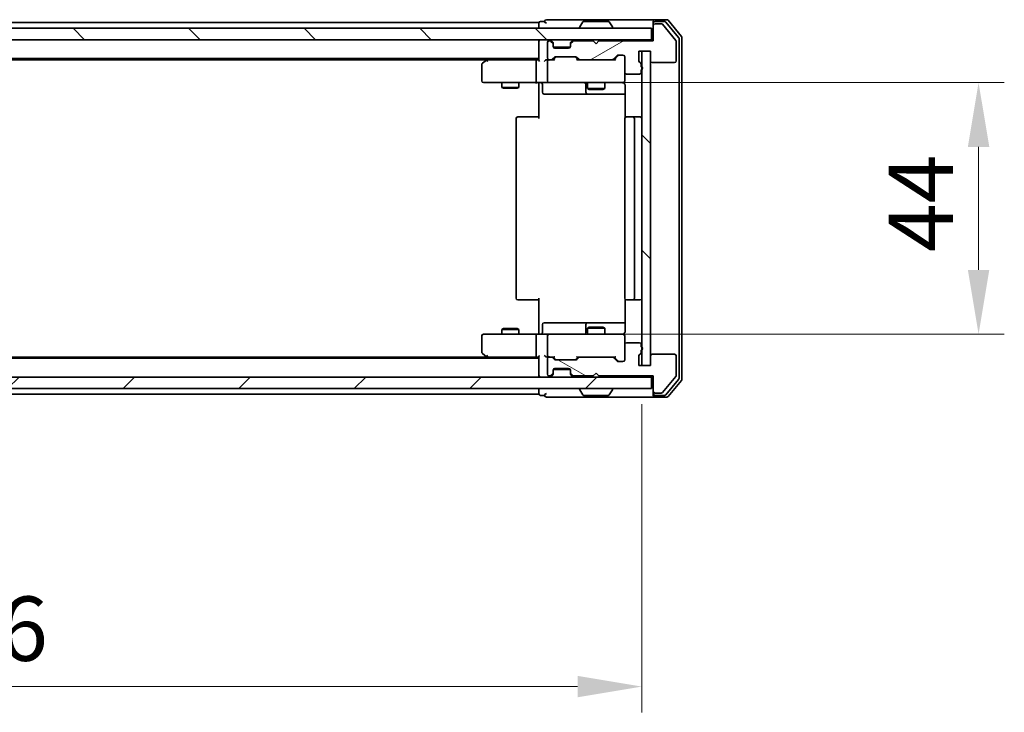
# Model space of a CAD drawing. Units: millimetres. Extents: x 36 to 7525, y 20 to 1284.
# Drawn here: x 2136 to 2308, y 921 to 1042 of the extents above; entities that cross this region are included whole.
import ezdxf

# ---------------------------------------------------------------- set-up
doc = ezdxf.new("R2010")
doc.units = ezdxf.units.MM
doc.header["$LTSCALE"] = 2.5
doc.layers.get('Defpoints').update_dxf_attribs({"lineweight": 25})
for name, color, linetype, lineweight in [('Dimension (ISO)', 7, 'Continuous', 18), ('Dimension (ISO) @ 1', 7, 'Continuous', 18), ('Visible (ISO)', 7, 'Continuous', 35)]:
    doc.layers.add(name, color=color, linetype=linetype, lineweight=lineweight)
doc.layers.add('Hatch (ISO)', color=1, linetype='Continuous', lineweight=18, true_color=0xff0000)
doc.styles.add('Note Text (TK)', font='MS PGothic.ttf')
doc.dimstyles.new('Default - Method 1b (TK)', dxfattribs={"dimscale": 2.5, "dimtxt": 2.5, "dimasz": 2.5, "dimexe": 1, "dimexo": 1.5, "dimgap": 1, "dimtad": 1, "dimrnd": 1e-08, "dimdsep": 46, "dimtxsty": 'Note Text (TK)', "dimcen": 0.09, "dimdle": 5, "dimclrd": 100, "dimclre": 100, "dimclrt": 7, "dimadec": 1, "dimazin": 1, "dimtfac": 1, "dimtmove": 0, "dimatfit": 3, "dimfxl": 0, "dimtolj": 1, "dimlwd": -1, "dimlwe": -1, "dimarcsym": 0})
pattern_1 = [(135.0002, (958.5, -16), (-10.10275, -10.10283), [])]

# ---------------------------------------------------------------- blocks, each defined once
blk = doc.blocks.new('*D33')
at = {"layer": 'Defpoints', "color": 0, "transparency": 16777216}
for p in [(2008.52, 981.27), (2244.52, 981.27), (2244.52, 925.14)]:
    blk.add_point(p, dxfattribs=at)
at = {"layer": 'Dimension (ISO)', "color": 100, "transparency": 16777216}
for p, q in [((2008.52, 974.52), (2008.52, 920.64)), ((2244.52, 974.52), (2244.52, 920.64)), ((2019.77, 925.14), (2233.27, 925.14))]:
    blk.add_line(p, q, dxfattribs=at)
for points in [[(2019.77, 927.02), (2019.77, 923.27), (2008.52, 925.14)], [(2233.27, 927.02), (2233.27, 923.27), (2244.52, 925.14)]]:
    blk.add_solid(points, dxfattribs=at)
at = {"layer": 'Dimension (ISO)', "color": 7, "transparency": 16777216, "insert": (2115.11, 935.27), "char_height": 11.25, "attachment_point": 4, "style": 'Note Text (TK)'}
blk.add_mtext('\\A1;236', dxfattribs=at)
blk = doc.blocks.new('*D35')
at = {"layer": 'Defpoints', "color": 0, "transparency": 16777216}
for p in [(2226.82, 1030.77), (2303.39, 1030.77), (2226.14, 986.77)]:
    blk.add_point(p, dxfattribs=at)
at = {"layer": 'Dimension (ISO)', "color": 100, "transparency": 16777216}
for p, q in [((2233.57, 1030.77), (2307.89, 1030.77)), ((2303.39, 998.02), (2303.39, 1019.52)), ((2232.89, 986.77), (2307.89, 986.77))]:
    blk.add_line(p, q, dxfattribs=at)
for points in [[(2301.52, 1019.52), (2305.27, 1019.52), (2303.39, 1030.77)], [(2301.52, 998.02), (2305.27, 998.02), (2303.39, 986.77)]]:
    blk.add_solid(points, dxfattribs=at)
at = {"layer": 'Dimension (ISO)', "color": 7, "transparency": 16777216, "insert": (2293.27, 1001.13), "char_height": 11.25, "attachment_point": 4, "rotation": 90, "style": 'Note Text (TK)'}
blk.add_mtext('\\A1;44', dxfattribs=at)

msp = doc.modelspace()

# ---------------------------------------------------------------- hatches: boundary and pattern name
at = {"layer": 'Hatch (ISO)'}
h = msp.add_hatch(dxfattribs=at)
h.set_pattern_fill('ANSI31', color=256, scale=114.3, angle=90.00021, style=0)
h.set_pattern_definition(pattern_1)
h.paths.add_polyline_path([(2006.8154, 1040.2734), (2006.8154, 1038.2734), (2246.2154, 1038.2734), (2246.2154, 1040.2734)])
h = msp.add_hatch(dxfattribs=at)
h.set_pattern_fill('ANSI31', color=256, scale=114.3, angle=-14.999978, style=0)
h.set_pattern_definition([(30, (958.5, -16), (-7.14375, 12.37334), [])])
edge = h.paths.add_edge_path()
edge.add_line((2244.4154, 1033.5563), (2244.4154, 1034.0078))
edge.add_ellipse((2244.1154, 1034.0078), major_axis=(0, 0.3), ratio=1, start_angle=270, end_angle=340.528779)
edge.add_ellipse((2244.3154, 1034.5734), major_axis=(-0.2828, 0.1), ratio=1, start_angle=19.471221, end_angle=90, ccw=False)
edge.add_line((2244.0154, 1034.5734), (2244.0154, 1036.2734))
edge.add_line((2244.0154, 1036.2734), (2246.0154, 1036.2734))
edge.add_line((2246.0154, 1036.2734), (2246.0154, 1034.5734))
edge.add_ellipse((2246.3154, 1034.5734), major_axis=(0, -0.3), ratio=1, start_angle=270, end_angle=360)
edge.add_line((2246.3154, 1034.2734), (2250.2154, 1034.2734))
edge.add_ellipse((2250.2154, 1034.5734), major_axis=(0.3, 0), ratio=1, start_angle=270, end_angle=360)
edge.add_line((2250.5154, 1034.5734), (2250.5154, 1037.9648))
edge.add_ellipse((2250.2154, 1037.9648), major_axis=(0, 0.3), ratio=1, start_angle=270, end_angle=309.805571)
edge.add_line((2250.4459, 1038.1569), (2248.1054, 1040.9655))
edge.add_ellipse((2247.8749, 1040.7734), major_axis=(-0.1921, 0.2305), ratio=1, start_angle=270, end_angle=320.194429)
edge.add_line((2247.8749, 1041.0734), (2246.8154, 1041.0734))
edge.add_ellipse((2246.8154, 1040.7734), major_axis=(-0.3, 0), ratio=1, start_angle=270, end_angle=360)
edge.add_line((2246.5154, 1040.7734), (2246.5154, 1038.0734))
edge.add_line((2246.5154, 1038.0734), (2237.0154, 1038.0734))
edge.add_line((2237.0154, 1038.0734), (2236.5154, 1037.5734))
edge.add_line((2236.5154, 1037.5734), (2236.0154, 1038.0734))
edge.add_line((2236.0154, 1038.0734), (2232.6397, 1038.0734))
edge.add_ellipse((2232.6397, 1037.7734), major_axis=(-0.3, 0), ratio=1, start_angle=270, end_angle=315)
edge.add_line((2232.4275, 1037.9856), (2232.1033, 1037.6613))
edge.add_ellipse((2232.3154, 1037.4492), major_axis=(-0.2121, -0.2121), ratio=1, start_angle=270, end_angle=315)
edge.add_line((2232.0154, 1037.4492), (2232.0154, 1037.0734))
edge.add_ellipse((2231.7154, 1037.0734), major_axis=(0, -0.3), ratio=1, start_angle=0, end_angle=90, ccw=False)
edge.add_line((2231.7154, 1036.7734), (2229.3154, 1036.7734))
edge.add_ellipse((2229.3154, 1037.0734), major_axis=(-0.3, 0), ratio=1, start_angle=0, end_angle=90, ccw=False)
edge.add_line((2229.0154, 1037.0734), (2229.0154, 1037.4492))
edge.add_ellipse((2228.7154, 1037.4492), major_axis=(0, 0.3), ratio=1, start_angle=270, end_angle=315)
edge.add_line((2228.9275, 1037.6613), (2228.6033, 1037.9856))
edge.add_ellipse((2228.3911, 1037.7734), major_axis=(-0.2121, 0.2121), ratio=1, start_angle=270, end_angle=315)
edge.add_line((2228.3911, 1038.0734), (2228.3154, 1038.0734))
edge.add_ellipse((2228.3154, 1037.7734), major_axis=(-0.3, 0), ratio=1, start_angle=270, end_angle=360)
edge.add_line((2228.0154, 1037.7734), (2228.0154, 1035.0734))
edge.add_ellipse((2228.3154, 1035.0734), major_axis=(0, -0.3), ratio=1, start_angle=270, end_angle=360)
edge.add_line((2228.3154, 1034.7734), (2228.6911, 1034.7734))
edge.add_ellipse((2228.6911, 1035.0734), major_axis=(0.3, 0), ratio=1, start_angle=270, end_angle=315)
edge.add_line((2228.9033, 1034.8613), (2229.2275, 1035.1856))
edge.add_ellipse((2229.4397, 1034.9734), major_axis=(0.2121, 0.2121), ratio=1, start_angle=45, end_angle=90, ccw=False)
edge.add_line((2229.4397, 1035.2734), (2232.9411, 1035.2734))
edge.add_ellipse((2232.9411, 1034.9734), major_axis=(0.3, 0), ratio=1, start_angle=45, end_angle=90, ccw=False)
edge.add_line((2233.1533, 1035.1856), (2233.4775, 1034.8613))
edge.add_ellipse((2233.6897, 1035.0734), major_axis=(0.2121, -0.2121), ratio=1, start_angle=270, end_angle=315)
edge.add_line((2233.6897, 1034.7734), (2239.3411, 1034.7734))
edge.add_ellipse((2239.3411, 1035.0734), major_axis=(0.3, 0), ratio=1, start_angle=270, end_angle=315)
edge.add_line((2239.5533, 1034.8613), (2240.1775, 1035.4856))
edge.add_ellipse((2240.3897, 1035.2734), major_axis=(0.2121, 0.2121), ratio=1, start_angle=45, end_angle=90, ccw=False)
edge.add_line((2240.3897, 1035.5734), (2241.2154, 1035.5734))
edge.add_ellipse((2241.2154, 1035.2734), major_axis=(0.3, 0), ratio=1, start_angle=0, end_angle=90, ccw=False)
edge.add_line((2241.5154, 1035.2734), (2241.5154, 1032.5734))
edge.add_ellipse((2241.8154, 1032.5734), major_axis=(0, -0.3), ratio=1, start_angle=270, end_angle=360)
edge.add_line((2241.8154, 1032.2734), (2244.1154, 1032.2734))
edge.add_ellipse((2244.1154, 1032.5734), major_axis=(0.3, 0), ratio=1, start_angle=270, end_angle=360)
edge.add_line((2244.4154, 1032.5734), (2244.4154, 1032.9906))
edge.add_ellipse((2244.3154, 1033.2734), major_axis=(0.2828, 0.1), ratio=1, start_angle=270, end_angle=411.057559)
h = msp.add_hatch(dxfattribs=at)
h.set_pattern_fill('ANSI31', color=256, scale=114.3, angle=90.00021, style=0)
h.set_pattern_definition(pattern_1)
h.paths.add_polyline_path([(2246.0154, 1036.2734), (2244.5154, 1036.2734), (2244.5154, 981.2734), (2246.0154, 981.2734)])
h = msp.add_hatch(dxfattribs=at)
h.set_pattern_fill('ANSI31', color=256, scale=114.3, angle=105.000246, style=0)
h.set_pattern_definition([(150.0002, (958.5, -16), (-7.1437, -12.37337), [])])
edge = h.paths.add_edge_path()
edge.add_line((2244.4154, 983.5391), (2244.4154, 983.9906))
edge.add_ellipse((2244.3154, 984.2734), major_axis=(0.2828, 0.1), ratio=1, start_angle=270, end_angle=411.057559)
edge.add_line((2244.4154, 984.5563), (2244.4154, 984.9734))
edge.add_ellipse((2244.1154, 984.9734), major_axis=(0, 0.3), ratio=1, start_angle=270, end_angle=360)
edge.add_line((2244.1154, 985.2734), (2241.8154, 985.2734))
edge.add_ellipse((2241.8154, 984.9734), major_axis=(-0.3, 0), ratio=1, start_angle=270, end_angle=360)
edge.add_line((2241.5154, 984.9734), (2241.5154, 982.2734))
edge.add_ellipse((2241.2154, 982.2734), major_axis=(0, -0.3), ratio=1, start_angle=0, end_angle=90, ccw=False)
edge.add_line((2241.2154, 981.9734), (2240.3897, 981.9734))
edge.add_ellipse((2240.3897, 982.2734), major_axis=(-0.3, 0), ratio=1, start_angle=45, end_angle=90, ccw=False)
edge.add_line((2240.1775, 982.0613), (2239.5533, 982.6856))
edge.add_ellipse((2239.3411, 982.4734), major_axis=(-0.2121, 0.2121), ratio=1, start_angle=270, end_angle=315)
edge.add_line((2239.3411, 982.7734), (2233.6897, 982.7734))
edge.add_ellipse((2233.6897, 982.4734), major_axis=(-0.3, 0), ratio=1, start_angle=270, end_angle=315)
edge.add_line((2233.4775, 982.6856), (2233.1533, 982.3613))
edge.add_ellipse((2232.9411, 982.5734), major_axis=(-0.2121, -0.2121), ratio=1, start_angle=45, end_angle=90, ccw=False)
edge.add_line((2232.9411, 982.2734), (2229.4397, 982.2734))
edge.add_ellipse((2229.4397, 982.5734), major_axis=(-0.3, 0), ratio=1, start_angle=45, end_angle=90, ccw=False)
edge.add_line((2229.2275, 982.3613), (2228.9033, 982.6856))
edge.add_ellipse((2228.6911, 982.4734), major_axis=(-0.2121, 0.2121), ratio=1, start_angle=270, end_angle=315)
edge.add_line((2228.6911, 982.7734), (2228.3154, 982.7734))
edge.add_ellipse((2228.3154, 982.4734), major_axis=(-0.3, 0), ratio=1, start_angle=270, end_angle=360)
edge.add_line((2228.0154, 982.4734), (2228.0154, 979.7734))
edge.add_ellipse((2228.3154, 979.7734), major_axis=(0, -0.3), ratio=1, start_angle=270, end_angle=360)
edge.add_line((2228.3154, 979.4734), (2228.3911, 979.4734))
edge.add_ellipse((2228.3911, 979.7734), major_axis=(0.3, 0), ratio=1, start_angle=270, end_angle=315)
edge.add_line((2228.6033, 979.5613), (2228.9275, 979.8856))
edge.add_ellipse((2228.7154, 980.0977), major_axis=(0.2121, 0.2121), ratio=1, start_angle=270, end_angle=315)
edge.add_line((2229.0154, 980.0977), (2229.0154, 980.4734))
edge.add_ellipse((2229.3154, 980.4734), major_axis=(0, 0.3), ratio=1, start_angle=0, end_angle=90, ccw=False)
edge.add_line((2229.3154, 980.7734), (2231.7154, 980.7734))
edge.add_ellipse((2231.7154, 980.4734), major_axis=(0.3, 0), ratio=1, start_angle=0, end_angle=90, ccw=False)
edge.add_line((2232.0154, 980.4734), (2232.0154, 980.0977))
edge.add_ellipse((2232.3154, 980.0977), major_axis=(0, -0.3), ratio=1, start_angle=270, end_angle=315)
edge.add_line((2232.1033, 979.8856), (2232.4275, 979.5613))
edge.add_ellipse((2232.6397, 979.7734), major_axis=(0.2121, -0.2121), ratio=1, start_angle=270, end_angle=315)
edge.add_line((2232.6397, 979.4734), (2236.0154, 979.4734))
edge.add_line((2236.0154, 979.4734), (2236.5154, 979.9734))
edge.add_line((2236.5154, 979.9734), (2237.0154, 979.4734))
edge.add_line((2237.0154, 979.4734), (2246.5154, 979.4734))
edge.add_line((2246.5154, 979.4734), (2246.5154, 976.7734))
edge.add_ellipse((2246.8154, 976.7734), major_axis=(0, -0.3), ratio=1, start_angle=270, end_angle=360)
edge.add_line((2246.8154, 976.4734), (2247.8749, 976.4734))
edge.add_ellipse((2247.8749, 976.7734), major_axis=(0.3, 0), ratio=1, start_angle=270, end_angle=320.194429)
edge.add_line((2248.1054, 976.5814), (2250.4459, 979.39))
edge.add_ellipse((2250.2154, 979.5821), major_axis=(0.1921, 0.2305), ratio=1, start_angle=270, end_angle=309.805571)
edge.add_line((2250.5154, 979.5821), (2250.5154, 982.9734))
edge.add_ellipse((2250.2154, 982.9734), major_axis=(0, 0.3), ratio=1, start_angle=270, end_angle=360)
edge.add_line((2250.2154, 983.2734), (2246.3154, 983.2734))
edge.add_ellipse((2246.3154, 982.9734), major_axis=(-0.3, 0), ratio=1, start_angle=270, end_angle=360)
edge.add_line((2246.0154, 982.9734), (2246.0154, 981.2734))
edge.add_line((2246.0154, 981.2734), (2244.0154, 981.2734))
edge.add_line((2244.0154, 981.2734), (2244.0154, 982.9734))
edge.add_ellipse((2244.3154, 982.9734), major_axis=(0, 0.3), ratio=1, start_angle=19.471221, end_angle=90, ccw=False)
edge.add_ellipse((2244.1154, 983.5391), major_axis=(0.2828, 0.1), ratio=1, start_angle=270, end_angle=340.528779)
h = msp.add_hatch(dxfattribs=at)
h.set_pattern_fill('ANSI31', color=256, scale=114.3, style=0)
h.set_pattern_definition([(45, (958.5, -16), (-10.10279, 10.10279), [])])
h.paths.add_polyline_path([(2006.8154, 979.2734), (2006.8154, 977.2734), (2246.2154, 977.2734), (2246.2154, 979.2734)])

# ---------------------------------------------------------------- linework, layer by layer
at = {"layer": 'Visible (ISO)'}
for p, q in [((2231.5154, 1041.7734), (2227.8154, 1041.7734)), ((2246.8154, 1041.7734), (2231.5154, 1041.7734)), ((2248.8749, 1041.7734), (2246.8154, 1041.7734)), ((2251.4459, 1038.8569), (2249.1054, 1041.6655)), ((2246.2154, 1040.2734), (2006.8154, 1040.2734)), ((2226.5154, 1041.2734), (2026.5154, 1041.2734)), ((2226.5154, 1040.9734), (2226.5154, 1041.2734)), ((2226.5154, 1040.9734), (2226.5154, 1040.2734)), ((2227.5154, 1041.4734), (2226.8154, 1041.4734)), ((2233.6154, 1040.3734), (2233.6154, 1040.4142)), ((2234.2063, 1041.3824), (2233.6477, 1040.5232)), ((2238.6569, 1041.4734), (2234.3739, 1041.4734)), ((2238.8246, 1041.3824), (2239.3831, 1040.5232)), ((2239.4154, 1040.3734), (2239.4154, 1040.4142)), ((2246.2154, 1038.2734), (2246.2154, 1040.2734)), ((2246.5154, 1041.1734), (2246.5154, 1041.4734)), ((2246.5154, 1041.1734), (2246.5154, 1040.7734)), ((2246.5154, 1040.7734), (2246.5154, 1038.0734)), ((2248.474, 1041.4734), (2246.8154, 1041.4734)), ((2247.8749, 1041.0734), (2246.8154, 1041.0734)), ((2250.4459, 1038.1569), (2248.1054, 1040.9655)), ((2250.9459, 1038.6759), (2248.7045, 1041.3655)), ((2006.8154, 1038.2734), (2246.2154, 1038.2734)), ((2226.5154, 1037.9734), (2226.5154, 1038.2734)), ((2228.9275, 1037.8613), (2228.6033, 1038.1856)), ((2232.4275, 1038.1856), (2232.1033, 1037.8613)), ((2246.5154, 1038.2734), (2246.2154, 1038.2734)), ((2251.0154, 979.0631), (2251.0154, 1038.4838)), ((2251.5154, 978.8821), (2251.5154, 1038.6648)), ((2226.5154, 1037.9734), (2226.5154, 1034.6856)), ((2228.0154, 1037.7734), (2228.0154, 1035.0734)), ((2228.3911, 1038.0734), (2228.3154, 1038.0734)), ((2228.9275, 1037.6613), (2228.6033, 1037.9856)), ((2228.948, 1037.8409), (2228.9275, 1037.8613)), ((2229.0154, 1037.4492), (2229.0154, 1037.6492)), ((2229.0154, 1037.0734), (2229.0154, 1037.4492)), ((2231.9982, 1036.9734), (2229.0326, 1036.9734)), ((2231.7154, 1036.7734), (2229.3154, 1036.7734)), ((2232.0154, 1037.6492), (2232.0154, 1037.4492)), ((2232.0154, 1037.4492), (2232.0154, 1037.0734)), ((2232.1033, 1037.8613), (2232.0828, 1037.8409)), ((2232.4275, 1037.9856), (2232.1033, 1037.6613)), ((2236.0154, 1038.0734), (2232.6397, 1038.0734)), ((2236.5154, 1037.5734), (2236.0154, 1038.0734)), ((2237.0154, 1038.0734), (2236.5154, 1037.5734)), ((2246.5154, 1038.0734), (2237.0154, 1038.0734)), ((2250.5154, 1034.5734), (2250.5154, 1037.9648)), ((2226.5154, 1034.9734), (2026.5154, 1034.9734)), ((2217.4487, 1034.7734), (2035.5821, 1034.7734)), ((2217.3687, 1034.7134), (2216.6354, 1034.1634)), ((2217.7154, 1034.9734), (2217.3687, 1034.7134)), ((2226.1397, 1034.7734), (2217.5487, 1034.7734)), ((2226.5154, 1034.7734), (2226.1397, 1034.7734)), ((2228.3154, 1034.7734), (2227.9397, 1034.7734)), ((2228.3154, 1034.7734), (2228.6911, 1034.7734)), ((2229.1915, 1034.7734), (2228.6911, 1034.7734)), ((2228.9033, 1034.8613), (2229.2275, 1035.1856)), ((2229.0154, 1034.7734), (2229.4275, 1035.1856)), ((2229.4397, 1035.2734), (2232.9411, 1035.2734)), ((2232.9533, 1035.1856), (2233.3654, 1034.7734)), ((2233.1533, 1035.1856), (2233.4775, 1034.8613)), ((2233.6897, 1034.7734), (2233.1893, 1034.7734)), ((2233.6897, 1034.7734), (2239.3411, 1034.7734)), ((2239.8415, 1034.7734), (2239.3411, 1034.7734)), ((2239.5533, 1034.8613), (2240.1775, 1035.4856)), ((2239.6654, 1034.7734), (2240.3775, 1035.4856)), ((2240.3897, 1035.5734), (2241.2154, 1035.5734)), ((2241.5154, 1035.2734), (2241.5154, 1032.5734)), ((2244.0154, 1034.5734), (2244.0154, 1036.2734)), ((2244.0154, 1036.2734), (2246.0154, 1036.2734)), ((2246.0154, 1036.2734), (2244.5154, 1036.2734)), ((2244.5154, 1036.2734), (2244.5154, 981.2734)), ((2246.0154, 1036.2734), (2246.0154, 1034.5734)), ((2246.0154, 981.2734), (2246.0154, 1036.2734)), ((2216.5154, 1033.9234), (2216.5154, 1031.0734)), ((2217.5788, 1034.4734), (2217.4232, 1034.629)), ((2226.0154, 1034.4734), (2226.0154, 1031.0734)), ((2228.0154, 1034.4734), (2228.0154, 1031.0734)), ((2244.4154, 1033.5563), (2244.4154, 1034.0078)), ((2244.4154, 1032.5734), (2244.4154, 1032.9906)), ((2246.3154, 1034.2734), (2250.2154, 1034.2734)), ((2241.5154, 1031.0734), (2241.5154, 1032.5734)), ((2241.8154, 1032.2734), (2244.1154, 1032.2734)), ((2216.8154, 1030.7734), (2217.5788, 1030.7734)), ((2217.5788, 1030.7734), (2226.1397, 1030.7734)), ((2220.0154, 1030.7734), (2220.0154, 1029.9268)), ((2220.0154, 1029.9268), (2223.0154, 1029.9268)), ((2220.3221, 1029.7734), (2220.0154, 1029.9268)), ((2222.7087, 1029.7734), (2220.3221, 1029.7734)), ((2222.7087, 1029.7734), (2223.0154, 1029.9268)), ((2223.0154, 1030.7734), (2223.0154, 1029.9268)), ((2228.3154, 1030.7734), (2226.1397, 1030.7734)), ((2226.5154, 1030.7657), (2226.5154, 1030.2734)), ((2226.5154, 1024.4734), (2226.5154, 1030.2734)), ((2227.1167, 1030.4734), (2227.1167, 1029.0734)), ((2228.3154, 1030.7734), (2229.1336, 1030.7734)), ((2229.1336, 1030.7734), (2240.33, 1030.7734)), ((2234.7209, 1030.4734), (2234.7209, 1029.0734)), ((2235.0154, 1030.7734), (2235.0154, 1029.7268)), ((2235.0154, 1029.7268), (2238.0154, 1029.7268)), ((2235.3221, 1029.5734), (2235.0154, 1029.7268)), ((2237.7087, 1029.5734), (2235.3221, 1029.5734)), ((2237.7087, 1029.5734), (2238.0154, 1029.7268)), ((2238.0154, 1030.7734), (2238.0154, 1029.7268)), ((2240.33, 1030.7734), (2241.2154, 1030.7734)), ((2241.6052, 1030.2734), (2241.6052, 1024.6875)), ((2227.4167, 1028.7734), (2231.3464, 1028.7734)), ((2231.3464, 1028.7734), (2235.0209, 1028.7734)), ((2235.0209, 1028.7734), (2235.1924, 1028.7734)), ((2235.1924, 1028.7734), (2241.6052, 1028.7734)), ((2222.5154, 1024.4734), (2222.5154, 993.0734)), ((2222.8154, 1024.7734), (2222.874, 1024.7734)), ((2223.5811, 1024.7734), (2222.874, 1024.7734)), ((2223.5811, 1024.7734), (2223.7225, 1024.7734)), ((2226.1012, 1024.7734), (2223.7225, 1024.7734)), ((2226.1012, 1024.7734), (2226.5154, 1024.7734)), ((2241.5154, 1024.4734), (2241.5154, 993.0734)), ((2241.8154, 1024.7734), (2241.874, 1024.7734)), ((2242.5811, 1024.7734), (2241.874, 1024.7734)), ((2242.5811, 1024.7734), (2242.7225, 1024.7734)), ((2242.9154, 1024.7734), (2242.7225, 1024.7734)), ((2244.2154, 1024.7734), (2242.9154, 1024.7734)), ((2243.2154, 993.0734), (2243.2154, 1024.4734)), ((2222.874, 992.7734), (2222.8154, 992.7734)), ((2222.874, 992.7734), (2223.5811, 992.7734)), ((2223.7225, 992.7734), (2223.5811, 992.7734)), ((2223.7225, 992.7734), (2226.1012, 992.7734)), ((2226.5154, 992.7734), (2226.1012, 992.7734)), ((2226.5154, 987.2734), (2226.5154, 993.0734)), ((2241.6052, 992.8594), (2241.6052, 987.2734)), ((2241.874, 992.7734), (2241.8154, 992.7734)), ((2241.874, 992.7734), (2242.5811, 992.7734)), ((2242.7225, 992.7734), (2242.5811, 992.7734)), ((2242.7225, 992.7734), (2242.9154, 992.7734)), ((2242.9154, 992.7734), (2244.2154, 992.7734)), ((2227.1167, 987.0734), (2227.1167, 988.4734)), ((2231.3464, 988.7734), (2227.4167, 988.7734)), ((2235.0209, 988.7734), (2231.3464, 988.7734)), ((2234.7209, 988.4734), (2234.7209, 987.0734)), ((2235.1924, 988.7734), (2235.0209, 988.7734)), ((2241.6052, 988.7734), (2235.1924, 988.7734)), ((2217.5788, 986.7734), (2216.8154, 986.7734)), ((2226.1397, 986.7734), (2217.5788, 986.7734)), ((2220.3221, 987.7734), (2220.0154, 987.6201)), ((2223.0154, 987.6201), (2220.0154, 987.6201)), ((2220.0154, 986.7734), (2220.0154, 987.6201)), ((2220.3221, 987.7734), (2222.7087, 987.7734)), ((2222.7087, 987.7734), (2223.0154, 987.6201)), ((2223.0154, 986.7734), (2223.0154, 987.6201)), ((2226.1397, 986.7734), (2228.3154, 986.7734)), ((2226.5154, 987.2734), (2226.5154, 986.7812)), ((2229.1336, 986.7734), (2228.3154, 986.7734)), ((2240.33, 986.7734), (2229.1336, 986.7734)), ((2235.3221, 987.9734), (2235.0154, 987.8201)), ((2238.0154, 987.8201), (2235.0154, 987.8201)), ((2235.0154, 986.7734), (2235.0154, 987.8201)), ((2235.3221, 987.9734), (2237.7087, 987.9734)), ((2237.7087, 987.9734), (2238.0154, 987.8201)), ((2238.0154, 986.7734), (2238.0154, 987.8201)), ((2241.2154, 986.7734), (2240.33, 986.7734)), ((2216.5154, 986.4734), (2216.5154, 983.6234)), ((2226.0154, 986.4734), (2226.0154, 983.0734)), ((2228.0154, 986.4734), (2228.0154, 983.0734)), ((2241.5154, 984.9734), (2241.5154, 986.4734)), ((2241.5154, 984.9734), (2241.5154, 982.2734)), ((2244.1154, 985.2734), (2241.8154, 985.2734)), ((2244.4154, 984.5563), (2244.4154, 984.9734)), ((2216.6354, 983.3834), (2217.3687, 982.8334)), ((2217.5788, 983.0734), (2217.4232, 982.9178)), ((2244.4154, 983.5391), (2244.4154, 983.9906)), ((2250.2154, 983.2734), (2246.3154, 983.2734)), ((2226.5154, 982.5734), (2026.5154, 982.5734)), ((2217.4487, 982.7734), (2035.5821, 982.7734)), ((2217.3687, 982.8334), (2217.7154, 982.5734)), ((2217.5487, 982.7734), (2226.1397, 982.7734)), ((2226.1397, 982.7734), (2226.5154, 982.7734)), ((2226.5154, 982.8613), (2226.5154, 979.5734)), ((2227.9397, 982.7734), (2228.3154, 982.7734)), ((2228.0154, 982.4734), (2228.0154, 979.7734)), ((2228.6911, 982.7734), (2228.3154, 982.7734)), ((2228.6911, 982.7734), (2229.1915, 982.7734)), ((2229.2275, 982.3613), (2228.9033, 982.6856)), ((2229.4275, 982.3613), (2229.0154, 982.7734)), ((2232.9411, 982.2734), (2229.4397, 982.2734)), ((2232.9533, 982.3613), (2233.3654, 982.7734)), ((2233.4775, 982.6856), (2233.1533, 982.3613)), ((2233.1893, 982.7734), (2233.6897, 982.7734)), ((2239.3411, 982.7734), (2233.6897, 982.7734)), ((2239.3411, 982.7734), (2239.8415, 982.7734)), ((2240.1775, 982.0613), (2239.5533, 982.6856)), ((2239.6654, 982.7734), (2240.3775, 982.0613)), ((2241.2154, 981.9734), (2240.3897, 981.9734)), ((2244.0154, 981.2734), (2244.0154, 982.9734)), ((2246.0154, 982.9734), (2246.0154, 981.2734)), ((2250.5154, 979.5821), (2250.5154, 982.9734)), ((2228.6033, 979.5613), (2228.9275, 979.8856)), ((2228.6033, 979.3613), (2228.9275, 979.6856)), ((2228.9275, 979.6856), (2228.948, 979.706)), ((2229.0154, 980.0977), (2229.0154, 980.4734)), ((2229.0154, 979.8977), (2229.0154, 980.0977)), ((2229.0326, 980.5734), (2231.9982, 980.5734)), ((2229.3154, 980.7734), (2231.7154, 980.7734)), ((2232.0154, 980.4734), (2232.0154, 980.0977)), ((2232.0154, 980.0977), (2232.0154, 979.8977)), ((2232.0828, 979.706), (2232.1033, 979.6856)), ((2232.1033, 979.8856), (2232.4275, 979.5613)), ((2232.1033, 979.6856), (2232.4275, 979.3613)), ((2236.0154, 979.4734), (2236.5154, 979.9734)), ((2236.5154, 979.9734), (2237.0154, 979.4734)), ((2246.0154, 981.2734), (2244.0154, 981.2734)), ((2244.5154, 981.2734), (2246.0154, 981.2734)), ((2246.2154, 979.2734), (2006.8154, 979.2734)), ((2226.5154, 979.2734), (2226.5154, 979.5734)), ((2228.3154, 979.4734), (2228.3911, 979.4734)), ((2232.6397, 979.4734), (2236.0154, 979.4734)), ((2237.0154, 979.4734), (2246.5154, 979.4734)), ((2246.2154, 977.2734), (2246.2154, 979.2734)), ((2246.2154, 979.2734), (2246.5154, 979.2734)), ((2246.5154, 979.4734), (2246.5154, 976.7734)), ((2248.1054, 976.5814), (2250.4459, 979.39)), ((2248.7045, 976.1814), (2250.9459, 978.871)), ((2249.1054, 975.8814), (2251.4459, 978.69)), ((2006.8154, 977.2734), (2246.2154, 977.2734)), ((2226.5154, 976.2734), (2026.5154, 976.2734)), ((2226.5154, 977.2734), (2226.5154, 976.5734)), ((2226.5154, 976.2734), (2226.5154, 976.5734)), ((2233.6154, 977.1734), (2233.6154, 977.1327)), ((2234.2063, 976.1644), (2233.6477, 977.0237)), ((2238.8246, 976.1644), (2239.3831, 977.0237)), ((2239.4154, 977.1734), (2239.4154, 977.1327)), ((2246.5154, 976.7734), (2246.5154, 976.3734)), ((2246.5154, 976.0734), (2246.5154, 976.3734)), ((2246.8154, 976.4734), (2247.8749, 976.4734)), ((2226.8154, 976.0734), (2227.5154, 976.0734)), ((2227.8154, 975.7734), (2231.5154, 975.7734)), ((2231.5154, 975.7734), (2246.8154, 975.7734)), ((2234.3739, 976.0734), (2238.6569, 976.0734)), ((2246.8154, 976.0734), (2248.474, 976.0734)), ((2246.8154, 975.7734), (2248.8749, 975.7734))]:
    msp.add_line(p, q, dxfattribs=at)
for centre, radius, start, end in [((2227.8154, 1041.4734), 0.3, 90, 180), ((2246.8154, 1041.4734), 0.3, 90, 180), ((2248.8749, 1041.4734), 0.3, 39.805571, 90), ((2226.8154, 1041.1734), 0.3, 90, 180), ((2227.8154, 1041.4734), 0.3, 180, 270), ((2233.8154, 1040.4142), 0.2, 146.976132, 180), ((2233.7154, 1040.3734), 0.1, 180, 270), ((2234.3739, 1041.2734), 0.2, 90, 146.976132), ((2238.6569, 1041.2734), 0.2, 33.023868, 90), ((2239.3154, 1040.3734), 0.1, 270, 0), ((2239.2154, 1040.4142), 0.2, 0, 33.023868), ((2246.8154, 1041.1734), 0.3, 90, 180), ((2246.8154, 1040.7734), 0.3, 90, 180), ((2247.8749, 1040.7734), 0.3, 39.805571, 90), ((2248.474, 1041.1734), 0.3, 39.805571, 90), ((2226.8154, 1037.9734), 0.3, 90, 180), ((2228.3911, 1037.9734), 0.3, 45, 90), ((2232.6397, 1037.9734), 0.3, 90, 135), ((2250.2154, 1037.9648), 0.3, 0, 39.805571), ((2250.7154, 1038.4838), 0.3, 0, 39.805571), ((2251.2154, 1038.6648), 0.3, 0, 39.805571), ((2228.3154, 1037.7734), 0.3, 90, 180), ((2228.3911, 1037.7734), 0.3, 45, 90), ((2228.7154, 1037.6492), 0.3, 0, 45), ((2228.7154, 1037.4492), 0.3, 0, 45), ((2229.3154, 1037.0734), 0.3, 180, 270), ((2231.7154, 1037.0734), 0.3, 270, 0), ((2232.3154, 1037.6492), 0.3, 135, 180), ((2232.3154, 1037.4492), 0.3, 135, 180), ((2232.6397, 1037.7734), 0.3, 90, 135), ((2217.5487, 1034.4734), 0.3, 113.437984, 126.869898), ((2217.5487, 1034.4734), 0.3, 90, 113.437984), ((2228.3154, 1035.0734), 0.3, 180, 270), ((2228.3154, 1034.4734), 0.3, 90, 113.437985), ((2228.6911, 1035.0734), 0.3, 270, 315), ((2229.4397, 1034.9734), 0.3, 90, 135), ((2232.9411, 1034.9734), 0.3, 45, 90), ((2233.6897, 1035.0734), 0.3, 225, 270), ((2239.3411, 1035.0734), 0.3, 270, 315), ((2240.3897, 1035.2734), 0.3, 90, 135), ((2241.2154, 1035.2734), 0.3, 0, 90), ((2216.8154, 1033.9234), 0.3, 126.869898, 180), ((2228.3154, 1034.4734), 0.3, 148.755545, 180), ((2244.3154, 1034.5734), 0.3, 180, 250.528779), ((2244.1154, 1034.0078), 0.3, 0, 70.528779), ((2244.3154, 1033.2734), 0.3, 289.471221, 70.528779), ((2246.3154, 1034.5734), 0.3, 180, 270), ((2250.2154, 1034.5734), 0.3, 270, 0), ((2241.8154, 1032.5734), 0.3, 180, 270), ((2244.1154, 1032.5734), 0.3, 270, 0), ((2216.8154, 1031.0734), 0.3, 180, 270), ((2226.8167, 1030.4734), 0.3, 0, 90), ((2228.3154, 1031.0734), 0.3, 180, 270), ((2234.4209, 1030.4734), 0.3, 0, 90), ((2241.0154, 1030.2734), 0.5, 75.524475, 90), ((2241.2154, 1031.0734), 0.3, 270, 0), ((2227.4167, 1029.0734), 0.3, 180, 270), ((2235.0209, 1029.0734), 0.3, 180, 270), ((2222.8154, 1024.4734), 0.3, 90, 180), ((2241.8154, 1024.4734), 0.3, 90, 180), ((2242.9154, 1024.4734), 0.3, 0, 90), ((2244.2154, 1024.4734), 0.3, 0, 90), ((2222.8154, 993.0734), 0.3, 180, 270), ((2241.8154, 993.0734), 0.3, 180, 270), ((2242.9154, 993.0734), 0.3, 270, 0), ((2244.2154, 993.0734), 0.3, 270, 0), ((2227.4167, 988.4734), 0.3, 90, 180), ((2235.0209, 988.4734), 0.3, 90, 180), ((2216.8154, 986.4734), 0.3, 90, 180), ((2226.8167, 987.0734), 0.3, 270, 0), ((2228.3154, 986.4734), 0.3, 90, 180), ((2234.4209, 987.0734), 0.3, 270, 0), ((2241.0154, 987.2734), 0.5, 270, 284.475525), ((2241.2154, 986.4734), 0.3, 0, 90), ((2241.8154, 984.9734), 0.3, 90, 180), ((2244.1154, 984.9734), 0.3, 0, 90), ((2216.8154, 983.6234), 0.3, 180, 233.130102), ((2228.3154, 983.0734), 0.3, 180, 211.244455), ((2244.3154, 982.9734), 0.3, 109.471221, 180), ((2244.1154, 983.5391), 0.3, 289.471221, 0), ((2244.3154, 984.2734), 0.3, 289.471221, 70.528779), ((2246.3154, 982.9734), 0.3, 90, 180), ((2250.2154, 982.9734), 0.3, 0, 90), ((2217.5487, 983.0734), 0.3, 233.130102, 246.562016), ((2217.5487, 983.0734), 0.3, 246.562015, 270), ((2228.3154, 982.4734), 0.3, 90, 180), ((2228.3154, 983.0734), 0.3, 246.562016, 270), ((2228.6911, 982.4734), 0.3, 45, 90), ((2229.4397, 982.5734), 0.3, 225, 270), ((2232.9411, 982.5734), 0.3, 270, 315), ((2233.6897, 982.4734), 0.3, 90, 135), ((2239.3411, 982.4734), 0.3, 45, 90), ((2240.3897, 982.2734), 0.3, 225, 270), ((2241.2154, 982.2734), 0.3, 270, 0), ((2228.3154, 979.7734), 0.3, 180, 270), ((2228.7154, 980.0977), 0.3, 315, 0), ((2228.7154, 979.8977), 0.3, 315, 0), ((2229.3154, 980.4734), 0.3, 90, 180), ((2231.7154, 980.4734), 0.3, 0, 90), ((2232.3154, 980.0977), 0.3, 180, 225), ((2232.3154, 979.8977), 0.3, 180, 225), ((2226.8154, 979.5734), 0.3, 180, 270), ((2228.3911, 979.7734), 0.3, 270, 315), ((2228.3911, 979.5734), 0.3, 270, 315), ((2232.6397, 979.7734), 0.3, 225, 270), ((2232.6397, 979.5734), 0.3, 225, 270), ((2250.2154, 979.5821), 0.3, 320.194429, 0), ((2250.7154, 979.0631), 0.3, 320.194429, 0), ((2251.2154, 978.8821), 0.3, 320.194429, 0), ((2226.8154, 976.3734), 0.3, 180, 270), ((2227.8154, 976.0734), 0.3, 90, 180), ((2233.7154, 977.1734), 0.1, 90, 180), ((2233.8154, 977.1327), 0.2, 180, 213.023868), ((2234.3739, 976.2734), 0.2, 213.023868, 270), ((2238.6569, 976.2734), 0.2, 270, 326.976132), ((2239.3154, 977.1734), 0.1, 0, 90), ((2239.2154, 977.1327), 0.2, 326.976132, 0), ((2246.8154, 976.7734), 0.3, 180, 270), ((2246.8154, 976.3734), 0.3, 180, 270), ((2247.8749, 976.7734), 0.3, 270, 320.194429), ((2248.474, 976.3734), 0.3, 270, 320.194429), ((2227.8154, 976.0734), 0.3, 180, 270), ((2246.8154, 976.0734), 0.3, 180, 270), ((2248.8749, 976.0734), 0.3, 270, 320.194429)]:
    msp.add_arc(centre, radius, start, end, dxfattribs=at)
for centre, major_axis, ratio, start_param, end_param in [((2226.1397, 1034.4734), (0, -0.3), 0.41421356, 3.14159265, 4.71238898), ((2227.9397, 1034.4734), (-0.4243, 0), 0.70710678, 4.71238898, 5.49778714), ((2228.3476, 1034.4734), (-0.6487, 0.2044), 0.33843751, 4.81863915, 5.05307027), ((2229.2946, 1034.4734), (0.1246, -0.2958), 0.40041045, 2.33106693, 2.97456804), ((2229.6397, 1034.9734), (-0.3, 0), 0.99985076, 4.71238898, 5.49786177), ((2232.7411, 1034.9734), (0.3, 0), 0.99985076, 0.78532354, 1.57079633), ((2233.0862, 1034.4734), (-0.1246, -0.2958), 0.40041045, 3.30861727, 3.95211838), ((2239.9446, 1034.4734), (0.1246, -0.2958), 0.40041045, 2.33106693, 2.97456804), ((2240.5897, 1035.2734), (-0.3, 0), 0.99985076, 4.71238898, 5.49786177), ((2217.5788, 1034.496), (0.2411, 0.4823), 0.37002441, 1.47901306, 1.75373989), ((2226.8154, 1034.4734), (-0.2772, 0.2772), 0.41421356, 0.39269908, 1.17809725), ((2227.6397, 1034.4734), (-0.2772, -0.2772), 0.41421356, 4.3196899, 5.10508806), ((2228.3154, 1034.496), (-0.2515, 0.483), 0.33843751, 1.12161563, 1.39634246), ((2226.1397, 1031.0734), (0, -0.3), 0.41421356, 4.71238898, 6.28318531), ((2226.1397, 986.4734), (0, -0.3), 0.41421356, 3.14159265, 4.71238898), ((2217.5788, 983.0509), (0.2411, -0.4823), 0.37002441, 4.52944541, 4.80417225), ((2226.1397, 983.0734), (0, -0.3), 0.41421356, 4.71238898, 6.28318531), ((2226.8154, 983.0734), (-0.2772, -0.2772), 0.41421356, 5.10508806, 5.89048623), ((2227.6397, 983.0734), (-0.2772, 0.2772), 0.41421356, 1.17809725, 1.96349541), ((2228.3154, 983.0509), (-0.2515, -0.483), 0.33843751, 4.88684285, 5.16156968), ((2227.9397, 983.0734), (-0.4243, 0), 0.70710678, 0.78539816, 1.57079633), ((2228.3476, 983.0734), (-0.6487, -0.2044), 0.33843751, 1.23011504, 1.46454615), ((2229.2946, 983.0734), (0.1246, 0.2958), 0.40041045, 3.30861727, 3.95211838), ((2229.6397, 982.5734), (-0.3, 0), 0.99985076, 0.78532354, 1.57079633), ((2232.7411, 982.5734), (0.3, 0), 0.99985076, 4.71238898, 5.49786177), ((2233.0862, 983.0734), (-0.1246, 0.2958), 0.40041045, 2.33106693, 2.97456804), ((2239.9446, 983.0734), (0.1246, 0.2958), 0.40041045, 3.30861727, 3.95211838), ((2240.5897, 982.2734), (-0.3, 0), 0.99985076, 0.78532354, 1.57079633)]:
    msp.add_ellipse(centre, major_axis=major_axis, ratio=ratio, start_param=start_param, end_param=end_param, dxfattribs=at)
for points, knots in [([(2234.4979, 1041.4734), (2234.4972, 1041.4734), (2234.4965, 1041.4734), (2234.4947, 1041.4734), (2234.4937, 1041.4734), (2234.4927, 1041.4734)], [-0.000230599076, -0.000230599076, -0.000230599076, -0.000230599076, 0, 0, 0.000338329447, 0.000338329447, 0.000338329447, 0.000338329447]), ([(2234.4927, 1041.4734), (2234.4936, 1041.4734), (2234.4946, 1041.4734), (2234.4962, 1041.4734), (2234.4968, 1041.4734), (2234.4975, 1041.4734)], [-0.000338329447, -0.000338329447, -0.000338329447, -0.000338329447, 0, 0, 0.000241517914, 0.000241517914, 0.000241517914, 0.000241517914]), ([(2236.9048, 1041.4734), (2236.9047, 1041.4734), (2236.9046, 1041.4734), (2236.9042, 1041.4734), (2236.9039, 1041.4734), (2236.9036, 1041.4734)], [-0.000054249657, -0.000054249657, -0.000054249657, -0.000054249657, 0, 0, 0.000241517914, 0.000241517914, 0.000241517914, 0.000241517914]), ([(2236.9048, 1041.4734), (2236.9049, 1041.4734), (2236.9051, 1041.4734), (2236.9054, 1041.4734), (2236.9056, 1041.4734), (2236.9059, 1041.4734)], [-0.000230599076, -0.000230599076, -0.000230599076, -0.000230599076, 0, 0, 0.000338329447, 0.000338329447, 0.000338329447, 0.000338329447]), ([(2217.4294, 1034.7487), (2217.4285, 1034.7463), (2217.4276, 1034.7437), (2217.4223, 1034.7265), (2217.4198, 1034.7071), (2217.4194, 1034.6699), (2217.4207, 1034.649), (2217.4232, 1034.629)], [0.3810312192, 0.3810312192, 0.3810312192, 0.3810312192, 0.382741903, 0.382741903, 0.3917616542, 0.3917616542, 0.3985536381, 0.3985536381, 0.3985536381, 0.3985536381]), ([(2228.1961, 1034.7487), (2228.1898, 1034.7459), (2228.1837, 1034.7431), (2228.1512, 1034.7263), (2228.1221, 1034.7048), (2228.0859, 1034.6679), (2228.0708, 1034.6482), (2228.0589, 1034.629)], [0.2508867575, 0.2508867575, 0.2508867575, 0.2508867575, 0.2528779694, 0.2528779694, 0.2619584182, 0.2619584182, 0.268388032, 0.268388032, 0.268388032, 0.268388032]), ([(2226.5154, 1030.7616), (2226.3222, 1030.7517), (2226.1284, 1030.7451), (2225.7409, 1030.7568), (2225.547, 1030.7734), (2225.3529, 1030.7734)], [0, 0, 0, 0, 0.058051954, 0.058051954, 0.116308205, 0.116308205, 0.116308205, 0.116308205]), ([(2241.5154, 1031.0734), (2241.5154, 1031.0734), (2241.5154, 1031.0586), (2241.5154, 1031.0496), (2241.5154, 1031.0482), (2241.5154, 1031.0474), (2241.5154, 1031.0473), (2241.5154, 1031.0471), (2241.5154, 1031.0472), (2241.5154, 1031.0468), (2241.5154, 1031.0467), (2241.5154, 1031.0462), (2241.5154, 1031.0462), (2241.5154, 1031.0459), (2241.5154, 1031.0457), (2241.5154, 1031.0453), (2241.5154, 1031.0451), (2241.5154, 1031.0438), (2241.5154, 1031.0426), (2241.5152, 1031.0327), (2241.5146, 1031.0239), (2241.5119, 1031.0002), (2241.509, 1030.9853), (2241.4967, 1030.9401), (2241.4833, 1030.9105), (2241.4481, 1030.8564), (2241.4255, 1030.8314), (2241.3747, 1030.7919), (2241.3463, 1030.7766), (2241.287, 1030.7556), (2241.2554, 1030.7495), (2241.196, 1030.7475), (2241.1675, 1030.7505), (2241.1404, 1030.7576)], [0, 0, 0, 0, 0.05281698, 0.05281698, 0.069058485, 0.069058485, 0.072103526, 0.072103526, 0.074387349, 0.074387349, 0.074816546, 0.074816546, 0.074899328, 0.074899328, 0.074982835, 0.074982835, 0.075066474, 0.075066474, 0.075406247, 0.075406247, 0.078053099, 0.078053099, 0.082569071, 0.082569071, 0.092099444, 0.092099444, 0.101941642, 0.101941642, 0.111390241, 0.111390241, 0.120811977, 0.120811977, 0.129218709, 0.129218709, 0.129218709, 0.129218709]), ([(2241.235, 1030.7488), (2241.2496, 1030.7444), (2241.2638, 1030.7395), (2241.3377, 1030.7099), (2241.4037, 1030.6678), (2241.4966, 1030.5791), (2241.5406, 1030.5174), (2241.59, 1030.4044), (2241.6052, 1030.3337), (2241.6052, 1030.2734)], [0.0905327328, 0.0905327328, 0.0905327328, 0.0905327328, 0.0948543073, 0.0948543073, 0.1144259318, 0.1144259318, 0.1333697264, 0.1333697264, 0.1514440253, 0.1514440253, 0.1514440253, 0.1514440253]), ([(2225.3529, 986.7734), (2225.5132, 986.7734), (2225.6734, 986.7857), (2226.0607, 986.8021), (2226.2884, 986.797), (2226.5154, 986.7852)], [0, 0, 0, 0, 0.048110419, 0.048110419, 0.116296336, 0.116296336, 0.116296336, 0.116296336]), ([(2241.1404, 986.7893), (2241.1694, 986.7969), (2241.1999, 986.7998), (2241.2606, 986.7965), (2241.2915, 986.7901), (2241.3513, 986.768), (2241.3808, 986.7514), (2241.4302, 986.7105), (2241.4512, 986.6863), (2241.4849, 986.6332), (2241.4979, 986.6035), (2241.51, 986.5571), (2241.5128, 986.541), (2241.5146, 986.521), (2241.5149, 986.5171), (2241.5152, 986.5103), (2241.5153, 986.5074), (2241.5154, 986.5037), (2241.5154, 986.5028), (2241.5154, 986.5019), (2241.5154, 986.5018), (2241.5154, 986.5015), (2241.5154, 986.5013), (2241.5154, 986.5009), (2241.5154, 986.5008), (2241.5154, 986.5002), (2241.5154, 986.5001), (2241.5154, 986.5), (2241.5154, 986.5), (2241.5154, 986.4998), (2241.5154, 986.4998), (2241.5154, 986.4996), (2241.5154, 986.4995), (2241.5154, 986.4988), (2241.5154, 986.4979), (2241.5154, 986.4926), (2241.5154, 986.4847), (2241.5154, 986.476), (2241.5154, 986.4734), (2241.5154, 986.4734)], [0.000005213, 0.000005213, 0.000005213, 0.000005213, 0.00898832, 0.00898832, 0.018239681, 0.018239681, 0.028115632, 0.028115632, 0.037485959, 0.037485959, 0.046989378, 0.046989378, 0.051857963, 0.051857963, 0.053027621, 0.053027621, 0.053905057, 0.053905057, 0.054149572, 0.054149572, 0.054205275, 0.054205275, 0.054261141, 0.054261141, 0.054374585, 0.054374585, 0.05482772, 0.05482772, 0.055271617, 0.055271617, 0.056603141, 0.056603141, 0.060597569, 0.060597569, 0.072581459, 0.072581459, 0.108535426, 0.108535426, 0.129223217, 0.129223217, 0.129223217, 0.129223217]), ([(2241.6052, 987.2734), (2241.6052, 987.2132), (2241.59, 987.1425), (2241.5406, 987.0295), (2241.4966, 986.9678), (2241.4037, 986.8791), (2241.3377, 986.837), (2241.2638, 986.8074), (2241.2496, 986.8025), (2241.235, 986.7981)], [0.1514440253, 0.1514440253, 0.1514440253, 0.1514440253, 0.1695183242, 0.1695183242, 0.1884621188, 0.1884621188, 0.2080337433, 0.2080337433, 0.2123547888, 0.2123547888, 0.2123547888, 0.2123547888]), ([(2217.4294, 982.7982), (2217.4284, 982.801), (2217.4273, 982.8038), (2217.4224, 982.8206), (2217.4196, 982.842), (2217.4195, 982.879), (2217.4208, 982.8987), (2217.4232, 982.9178)], [0.2508867575, 0.2508867575, 0.2508867575, 0.2508867575, 0.2528779694, 0.2528779694, 0.2619584182, 0.2619584182, 0.268388032, 0.268388032, 0.268388032, 0.268388032]), ([(2228.1961, 982.7982), (2228.1905, 982.8006), (2228.1851, 982.8032), (2228.1511, 982.8204), (2228.1249, 982.8398), (2228.0876, 982.877), (2228.0713, 982.8978), (2228.0589, 982.9178)], [0.3810312192, 0.3810312192, 0.3810312192, 0.3810312192, 0.382741903, 0.382741903, 0.3917616542, 0.3917616542, 0.3985536381, 0.3985536381, 0.3985536381, 0.3985536381]), ([(2236.126, 976.0735), (2236.1259, 976.0735), (2236.1258, 976.0734), (2236.1254, 976.0734), (2236.1252, 976.0734), (2236.125, 976.0734)], [-0.000230599076, -0.000230599076, -0.000230599076, -0.000230599076, 0, 0, 0.000338329447, 0.000338329447, 0.000338329447, 0.000338329447]), ([(2236.126, 976.0734), (2236.1261, 976.0734), (2236.1262, 976.0734), (2236.1266, 976.0735), (2236.1269, 976.0735), (2236.1272, 976.0735)], [-0.000054249657, -0.000054249657, -0.000054249657, -0.000054249657, 0, 0, 0.000241517914, 0.000241517914, 0.000241517914, 0.000241517914]), ([(2238.5329, 976.0735), (2238.5336, 976.0735), (2238.5343, 976.0734), (2238.5361, 976.0734), (2238.5371, 976.0734), (2238.5381, 976.0734)], [-0.000230599076, -0.000230599076, -0.000230599076, -0.000230599076, 0, 0, 0.000338329447, 0.000338329447, 0.000338329447, 0.000338329447]), ([(2238.5381, 976.0734), (2238.5372, 976.0734), (2238.5363, 976.0734), (2238.5347, 976.0735), (2238.534, 976.0735), (2238.5333, 976.0735)], [-0.000338329447, -0.000338329447, -0.000338329447, -0.000338329447, 0, 0, 0.000241517914, 0.000241517914, 0.000241517914, 0.000241517914])]:
    msp.add_open_spline(points, degree=3, knots=knots, dxfattribs=at)

# ---------------------------------------------------------------- dimensions: what is measured, and where the dimension line sits
at = {"layer": 'Dimension (ISO) @ 1', "color": 100, "true_color": 0x00ff3f}
for base, p1, p2, angle, picture, middle in [((2303.3913, 1030.7734), (2226.1397, 986.7734), (2226.8167, 1030.7734), 90, '*D35', (2303.3913, 1008.7734)), ((2244.5154, 925.1441), (2008.5154, 981.2734), (2244.5154, 981.2734), 180, '*D33', (2126.5154, 925.1441))]:
    dim = msp.add_linear_dim(base=base, p1=p1, p2=p2, angle=angle, dimstyle='Default - Method 1b (TK)', override={"dimscale": 1, "dimtxt": 11.25, "dimasz": 11.25, "dimexe": 4.5, "dimexo": 6.75, "dimgap": 4.5, "dimdec": 2, "dimcen": 0.405, "dimtol": 0, "dimlim": 0, "dimtp": 0, "dimtm": 0, "dimtdec": 2, "dimtix": 0, "dimtofl": 0, "dimtmove": 0, "dimatfit": 1}, dxfattribs=at)
    dim.commit()
    dim.dimension.update_dxf_attribs({"geometry": picture, "text_midpoint": middle, "dimtype": 128})

doc.saveas('drawing.dxf')
